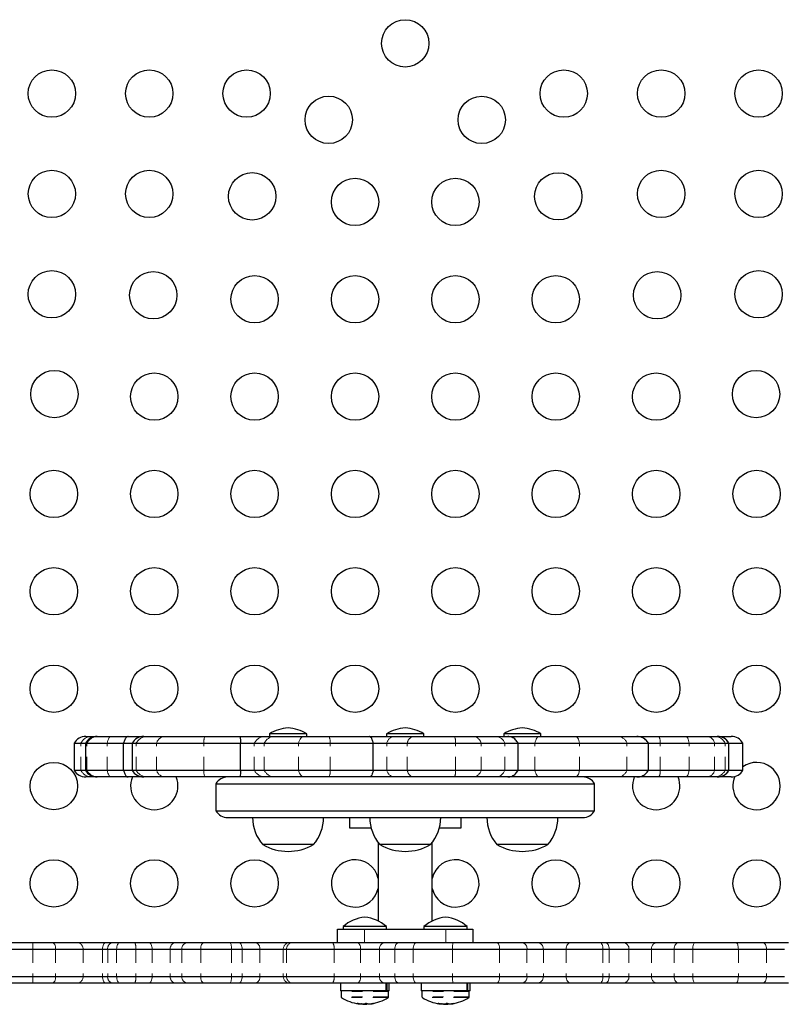
# Model space of a CAD drawing. Units: millimetres. Extents: x -135 to 144, y -241 to 64.
# Drawn here: x -3 to 4, y -69 to -60 of the extents above; entities that cross this region are included whole.
import ezdxf

# ---------------------------------------------------------------- set-up
doc = ezdxf.new("R2010")
doc.units = ezdxf.units.MM
doc.header["$LTSCALE"] = 20
doc.linetypes.add('PHANTOM', pattern=[0.0127, 0.00635, -0.00127, 0.00127, -0.00127, 0.00127, -0.00127])

msp = doc.modelspace()

# ---------------------------------------------------------------- linework, layer by layer
at = {"color": 7, "linetype": 'Continuous', "lineweight": 25}
for p, q in [((-0.7446, -66.7659), (-0.7446, -66.7897)), ((-0.4901, -66.7659), (-0.7446, -66.7659)), ((-0.3953, -66.7659), (-0.4901, -66.7659)), ((-0.3953, -66.7897), (-0.3953, -66.7659)), ((0.3552, -66.7659), (0.3552, -66.7897)), ((0.7045, -66.7659), (0.3552, -66.7659)), ((0.7045, -66.7897), (0.7045, -66.7659)), ((1.4551, -66.7659), (1.4551, -66.7897)), ((1.8044, -66.7659), (1.4551, -66.7659)), ((1.8044, -66.7897), (1.8044, -66.7659)), ((-2.5789, -66.8532), (-2.5789, -67.1072)), ((-2.5789, -66.8532), (-2.5161, -66.8532)), ((-2.5161, -66.8532), (-2.4722, -66.8532)), ((-2.4722, -66.8532), (-2.4722, -67.1072)), ((-2.4722, -66.8532), (-2.46, -66.8532)), ((-2.4689, -66.7897), (-2.4147, -66.7897)), ((-2.46, -66.8532), (-2.2677, -66.8532)), ((-2.4147, -66.7897), (-2.3622, -66.7897)), ((-2.3622, -66.7897), (-2.3543, -66.7897)), ((-2.3543, -66.7897), (-2.2336, -66.7897)), ((-2.2677, -66.8532), (-2.1145, -66.8532)), ((-2.2336, -66.7897), (-2.0721, -66.7897)), ((-2.1145, -66.8532), (-2.0349, -66.8532)), ((-2.1145, -67.1072), (-2.1145, -66.8532)), ((-2.0721, -66.7897), (-1.9249, -66.7897)), ((-2.0349, -66.8532), (-2.0349, -67.1072)), ((-2.0349, -66.8532), (-1.9973, -66.8532)), ((-1.9973, -66.8532), (-1.8052, -66.8532)), ((-1.9249, -66.7897), (-1.8895, -66.7897)), ((-1.8895, -66.7897), (-1.73, -66.7897)), ((-1.8052, -66.8532), (-1.3607, -66.8532)), ((-1.73, -66.7897), (-1.3532, -66.7897)), ((-1.3607, -66.8532), (-1.0163, -66.8532)), ((-1.3532, -66.7897), (-1.0236, -66.7897)), ((-1.0236, -66.7897), (-0.7845, -66.7897)), ((-1.0163, -66.8532), (-0.8869, -66.8532)), ((-1.0163, -67.1072), (-1.0163, -66.8532)), ((-0.8869, -66.8532), (-0.7934, -66.8532)), ((-0.7934, -66.8532), (-0.473, -66.8532)), ((-0.7845, -66.7897), (-0.6983, -66.7897)), ((-0.6983, -66.7897), (-0.4222, -66.7897)), ((-0.473, -66.8532), (-0.1749, -66.8532)), ((-0.4222, -66.7897), (-0.1854, -66.7897)), ((-0.1854, -66.7897), (0.1923, -66.7897)), ((-0.1749, -66.8532), (0.2304, -66.8532)), ((0.1923, -66.7897), (0.4248, -66.7897)), ((0.2304, -66.8532), (0.3559, -66.8532)), ((0.2304, -67.1072), (0.2304, -66.8532)), ((0.3559, -66.8532), (0.5496, -66.8532)), ((0.4248, -66.7897), (0.6048, -66.7897)), ((0.5496, -66.8532), (1.0029, -66.8532)), ((0.6048, -66.7897), (0.993, -66.7897)), ((0.993, -66.7897), (1.1716, -66.7897)), ((1.0029, -66.8532), (1.2426, -66.8532)), ((1.1716, -66.7897), (1.3812, -66.7897)), ((1.2426, -66.8532), (1.4647, -66.8532)), ((1.3812, -66.7897), (1.492, -66.7897)), ((1.4647, -66.8532), (1.5899, -66.8532)), ((1.492, -66.7897), (1.7882, -66.7897)), ((1.5899, -66.8532), (1.7474, -66.8532)), ((1.5899, -67.1072), (1.5899, -66.8532)), ((1.7474, -66.8532), (2.1666, -66.8532)), ((1.7882, -66.7897), (2.1292, -66.7897)), ((2.1292, -66.7897), (2.529, -66.7897)), ((2.1666, -66.8532), (2.6121, -66.8532)), ((2.529, -66.7897), (2.7046, -66.7897)), ((2.6121, -66.8532), (2.8146, -66.8532)), ((2.7046, -66.7897), (2.9103, -66.7897)), ((2.8146, -66.8532), (2.9247, -66.8532)), ((2.8146, -67.1072), (2.8146, -66.8532)), ((2.9103, -66.7897), (3.1641, -66.7897)), ((2.9247, -66.8532), (3.1954, -66.8532)), ((3.1641, -66.7897), (3.3674, -66.7897)), ((3.1954, -66.8532), (3.4352, -66.8532)), ((3.3674, -66.7897), (3.4336, -66.7897)), ((3.4336, -66.7897), (3.4597, -66.7897)), ((3.4352, -66.8532), (3.5344, -66.8532)), ((3.4597, -66.7897), (3.471, -66.7897)), ((3.471, -66.7897), (3.5913, -66.7897)), ((3.5344, -66.8532), (3.5697, -66.8532)), ((3.5697, -67.1072), (3.5697, -66.8532)), ((3.5697, -66.8532), (3.7012, -66.8532)), ((3.7012, -67.1072), (3.7012, -66.8532)), ((-2.5789, -67.1072), (-2.5161, -67.1072)), ((-2.5161, -67.1072), (-2.4722, -67.1072)), ((-2.4722, -67.1072), (-2.46, -67.1072)), ((-2.46, -67.1072), (-2.2677, -67.1072)), ((-2.2677, -67.1072), (-2.1145, -67.1072)), ((-2.1145, -67.1072), (-2.0349, -67.1072)), ((-2.0349, -67.1072), (-1.9973, -67.1072)), ((-1.9973, -67.1072), (-1.8052, -67.1072)), ((-1.8052, -67.1072), (-1.3607, -67.1072)), ((-1.3607, -67.1072), (-1.0163, -67.1072)), ((-1.0163, -67.1072), (-0.8869, -67.1072)), ((-0.8869, -67.1072), (-0.7934, -67.1072)), ((-0.7934, -67.1072), (-0.473, -67.1072)), ((-0.473, -67.1072), (-0.1749, -67.1072)), ((-0.1749, -67.1072), (0.2304, -67.1072)), ((0.2304, -67.1072), (0.3559, -67.1072)), ((0.3559, -67.1072), (0.5496, -67.1072)), ((0.5496, -67.1072), (1.0029, -67.1072)), ((1.0029, -67.1072), (1.2426, -67.1072)), ((1.2426, -67.1072), (1.4647, -67.1072)), ((1.4647, -67.1072), (1.5899, -67.1072)), ((1.5899, -67.1072), (1.7474, -67.1072)), ((1.7474, -67.1072), (2.1666, -67.1072)), ((2.1666, -67.1072), (2.6121, -67.1072)), ((2.6121, -67.1072), (2.8146, -67.1072)), ((2.8146, -67.1072), (2.9247, -67.1072)), ((2.9247, -67.1072), (3.1954, -67.1072)), ((3.1954, -67.1072), (3.4352, -67.1072)), ((3.4352, -67.1072), (3.5344, -67.1072)), ((3.5344, -67.1072), (3.5697, -67.1072)), ((3.5697, -67.1072), (3.7012, -67.1072)), ((-2.4147, -67.1707), (-2.4689, -67.1707)), ((-2.3622, -67.1707), (-2.4147, -67.1707)), ((-2.3543, -67.1707), (-2.3622, -67.1707)), ((-2.2336, -67.1707), (-2.3543, -67.1707)), ((-2.0721, -67.1707), (-2.2336, -67.1707)), ((-1.9249, -67.1707), (-2.0721, -67.1707)), ((-1.8895, -67.1707), (-1.9249, -67.1707)), ((-1.73, -67.1707), (-1.8895, -67.1707)), ((-1.3532, -67.1707), (-1.73, -67.1707)), ((-1.0236, -67.1707), (-1.3532, -67.1707)), ((-0.7845, -67.1707), (-1.0236, -67.1707)), ((-0.6983, -67.1707), (-0.7845, -67.1707)), ((-0.4222, -67.1707), (-0.6983, -67.1707)), ((-0.1854, -67.1707), (-0.4222, -67.1707)), ((0.1923, -67.1707), (-0.1854, -67.1707)), ((0.4248, -67.1707), (0.1923, -67.1707)), ((0.6048, -67.1707), (0.4248, -67.1707)), ((0.993, -67.1707), (0.6048, -67.1707)), ((1.1716, -67.1707), (0.993, -67.1707)), ((1.3812, -67.1707), (1.1716, -67.1707)), ((1.492, -67.1707), (1.3812, -67.1707)), ((1.7882, -67.1707), (1.492, -67.1707)), ((2.1292, -67.1707), (1.7882, -67.1707)), ((2.529, -67.1707), (2.1292, -67.1707)), ((2.7046, -67.1707), (2.529, -67.1707)), ((2.9103, -67.1707), (2.7046, -67.1707)), ((3.1641, -67.1707), (2.9103, -67.1707)), ((3.3674, -67.1707), (3.1641, -67.1707)), ((3.4336, -67.1707), (3.3674, -67.1707)), ((3.4597, -67.1707), (3.4336, -67.1707)), ((3.471, -67.1707), (3.4597, -67.1707)), ((3.5913, -67.1707), (3.471, -67.1707)), ((-1.2481, -67.2342), (-1.2481, -67.4882)), ((-1.2481, -67.2342), (2.3079, -67.2342)), ((2.3079, -67.4882), (2.3079, -67.2342)), ((-1.2481, -67.4882), (2.3079, -67.4882)), ((-1.1381, -67.5517), (2.1979, -67.5517)), ((0.006, -67.5517), (0.006, -67.6469)), ((1.0537, -67.6469), (1.0537, -67.5517)), ((0.006, -67.6469), (0.0343, -67.6469)), ((0.0343, -67.6469), (0.2086, -67.6469)), ((0.8511, -67.6469), (1.0537, -67.6469)), ((-0.3319, -67.8057), (-0.8081, -67.8057)), ((0.2759, -67.7862), (0.2759, -68.5233)), ((0.768, -67.8057), (0.2917, -67.8057)), ((0.7839, -68.5233), (0.7839, -67.7862)), ((1.7488, -67.8057), (1.3916, -67.8057)), ((1.6662, -67.8057), (1.3916, -67.8057)), ((1.8678, -67.8057), (1.6662, -67.8057)), ((1.8678, -67.8057), (1.7488, -67.8057)), ((-0.1051, -68.7257), (-0.1051, -68.5994)), ((-0.1051, -68.5994), (0.1489, -68.5994)), ((-0.0528, -68.5756), (-0.0528, -68.5994)), ((0.3536, -68.5756), (-0.0528, -68.5756)), ((0.1489, -68.5994), (0.9109, -68.5994)), ((0.3536, -68.5994), (0.3536, -68.5756)), ((0.7061, -68.5756), (0.7061, -68.5994)), ((1.1125, -68.5756), (0.7061, -68.5756)), ((0.9109, -68.5994), (1.1649, -68.5994)), ((1.1125, -68.5994), (1.1125, -68.5756)), ((1.1649, -68.5994), (1.1649, -68.7257)), ((-3.1861, -68.7892), (-2.9659, -68.7892)), ((-3.1697, -68.7257), (-2.9693, -68.7257)), ((-2.9693, -68.7257), (-2.7825, -68.7257)), ((-2.9659, -68.7892), (-2.7527, -68.7892)), ((-2.7825, -68.7257), (-2.5518, -68.7257)), ((-2.7527, -68.7892), (-2.4945, -68.7892)), ((-2.5518, -68.7257), (-2.2834, -68.7257)), ((-2.4945, -68.7892), (-2.312, -68.7892)), ((-2.312, -68.7892), (-2.2638, -68.7892)), ((-2.2834, -68.7257), (-2.2174, -68.7257)), ((-2.2638, -68.7892), (-2.18, -68.7892)), ((-2.2174, -68.7257), (-2.1496, -68.7257)), ((-2.18, -68.7892), (-2.0002, -68.7892)), ((-2.1496, -68.7257), (-2.0089, -68.7257)), ((-2.0089, -68.7257), (-1.8752, -68.7257)), ((-2.0002, -68.7892), (-1.8462, -68.7892)), ((-1.8752, -68.7257), (-1.6257, -68.7257)), ((-1.8462, -68.7892), (-1.6765, -68.7892)), ((-1.6765, -68.7892), (-1.5667, -68.7892)), ((-1.6257, -68.7257), (-1.5184, -68.7257)), ((-1.5667, -68.7892), (-1.3907, -68.7892)), ((-1.5184, -68.7257), (-1.3591, -68.7257)), ((-1.3907, -68.7892), (-1.1008, -68.7892)), ((-1.3591, -68.7257), (-1.1164, -68.7257)), ((-1.1164, -68.7257), (-1.031, -68.7257)), ((-1.1008, -68.7892), (-1.001, -68.7892)), ((-1.031, -68.7257), (-0.878, -68.7257)), ((-1.001, -68.7892), (-0.8347, -68.7892)), ((-0.878, -68.7257), (-0.5548, -68.7257)), ((-0.8347, -68.7892), (-0.6149, -68.7892)), ((-0.6149, -68.7892), (-0.5841, -68.7892)), ((-0.5841, -68.7892), (-0.1386, -68.7892)), ((-0.5548, -68.7257), (-0.5272, -68.7257)), ((-0.5272, -68.7257), (-0.1531, -68.7257)), ((-0.1531, -68.7257), (0.079, -68.7257)), ((-0.1386, -68.7892), (0.1114, -68.7892)), ((0.079, -68.7257), (0.3398, -68.7257)), ((0.1114, -68.7892), (0.2887, -68.7892)), ((0.2887, -68.7892), (0.431, -68.7892)), ((0.3398, -68.7257), (0.4726, -68.7257)), ((0.431, -68.7892), (0.6053, -68.7892)), ((0.4726, -68.7257), (0.634, -68.7257)), ((0.6053, -68.7892), (0.975, -68.7892)), ((0.634, -68.7257), (0.9778, -68.7257)), ((0.975, -68.7892), (1.4165, -68.7892)), ((0.9778, -68.7257), (1.3902, -68.7257)), ((1.3902, -68.7257), (1.6281, -68.7257)), ((1.4165, -68.7892), (1.673, -68.7892)), ((1.6281, -68.7257), (1.7683, -68.7257)), ((1.673, -68.7892), (1.8268, -68.7892)), ((1.7683, -68.7257), (2.0822, -68.7257)), ((1.8268, -68.7892), (2.0403, -68.7892)), ((2.0403, -68.7892), (2.3862, -68.7892)), ((2.0822, -68.7257), (2.3597, -68.7257)), ((2.3597, -68.7257), (2.409, -68.7257)), ((2.3862, -68.7892), (2.4455, -68.7892)), ((2.409, -68.7257), (2.5808, -68.7257)), ((2.4455, -68.7892), (2.6299, -68.7892)), ((2.5808, -68.7257), (2.8932, -68.7257)), ((2.6299, -68.7892), (2.8424, -68.7892)), ((2.8424, -68.7892), (3.0549, -68.7892)), ((2.8932, -68.7257), (3.0953, -68.7257)), ((3.0549, -68.7892), (3.2289, -68.7892)), ((3.0953, -68.7257), (3.2532, -68.7257)), ((3.2289, -68.7892), (3.658, -68.7892)), ((3.2532, -68.7257), (3.6369, -68.7257)), ((3.6369, -68.7257), (3.8849, -68.7257)), ((3.658, -68.7892), (3.923, -68.7892)), ((3.8849, -68.7257), (4.1302, -68.7257)), ((3.923, -68.7892), (4.0898, -68.7892)), ((-3.1861, -69.0432), (-2.9659, -69.0432)), ((-2.9659, -69.0432), (-2.7527, -69.0432)), ((-2.7527, -69.0432), (-2.4945, -69.0432)), ((-2.4945, -69.0432), (-2.312, -69.0432)), ((-2.312, -69.0432), (-2.2638, -69.0432)), ((-2.2638, -69.0432), (-2.18, -69.0432)), ((-2.18, -69.0432), (-2.0002, -69.0432)), ((-2.0002, -69.0432), (-1.8462, -69.0432)), ((-1.8462, -69.0432), (-1.6765, -69.0432)), ((-1.6765, -69.0432), (-1.5667, -69.0432)), ((-1.5667, -69.0432), (-1.3907, -69.0432)), ((-1.3907, -69.0432), (-1.1008, -69.0432)), ((-1.1008, -69.0432), (-1.001, -69.0432)), ((-1.001, -69.0432), (-0.8347, -69.0432)), ((-0.8347, -69.0432), (-0.6149, -69.0432)), ((-0.6149, -69.0432), (-0.5841, -69.0432)), ((-0.5841, -69.0432), (-0.1386, -69.0432)), ((-0.1386, -69.0432), (0.1114, -69.0432)), ((0.1114, -69.0432), (0.2887, -69.0432)), ((0.2887, -69.0432), (0.431, -69.0432)), ((0.431, -69.0432), (0.6053, -69.0432)), ((0.6053, -69.0432), (0.975, -69.0432)), ((0.975, -69.0432), (1.4165, -69.0432)), ((1.4165, -69.0432), (1.673, -69.0432)), ((1.673, -69.0432), (1.8268, -69.0432)), ((1.8268, -69.0432), (2.0403, -69.0432)), ((2.0403, -69.0432), (2.3862, -69.0432)), ((2.3862, -69.0432), (2.4455, -69.0432)), ((2.4455, -69.0432), (2.6299, -69.0432)), ((2.6299, -69.0432), (2.8424, -69.0432)), ((2.8424, -69.0432), (3.0549, -69.0432)), ((3.0549, -69.0432), (3.2289, -69.0432)), ((3.2289, -69.0432), (3.658, -69.0432)), ((3.658, -69.0432), (3.923, -69.0432)), ((3.923, -69.0432), (4.0898, -69.0432)), ((-2.9693, -69.1067), (-3.1697, -69.1067)), ((-2.7825, -69.1067), (-2.9693, -69.1067)), ((-2.5518, -69.1067), (-2.7825, -69.1067)), ((-2.2834, -69.1067), (-2.5518, -69.1067)), ((-2.2174, -69.1067), (-2.2834, -69.1067)), ((-2.1496, -69.1067), (-2.2174, -69.1067)), ((-2.0089, -69.1067), (-2.1496, -69.1067)), ((-1.8752, -69.1067), (-2.0089, -69.1067)), ((-1.6257, -69.1067), (-1.8752, -69.1067)), ((-1.5184, -69.1067), (-1.6257, -69.1067)), ((-1.3591, -69.1067), (-1.5184, -69.1067)), ((-1.1164, -69.1067), (-1.3591, -69.1067)), ((-1.031, -69.1067), (-1.1164, -69.1067)), ((-0.878, -69.1067), (-1.031, -69.1067)), ((-0.5548, -69.1067), (-0.878, -69.1067)), ((-0.5272, -69.1067), (-0.5548, -69.1067)), ((-0.1531, -69.1067), (-0.5272, -69.1067)), ((0.079, -69.1067), (-0.1531, -69.1067)), ((-0.0789, -69.1074), (-0.0789, -69.1787)), ((0.3516, -69.1074), (-0.0789, -69.1074)), ((0.0234, -69.1067), (0.0234, -69.1074)), ((0.3398, -69.1067), (0.079, -69.1067)), ((0.2774, -69.1074), (0.2774, -69.1067)), ((0.4726, -69.1067), (0.3398, -69.1067)), ((0.3516, -69.1787), (0.3516, -69.1074)), ((0.3516, -69.1074), (0.3558, -69.1074)), ((0.3558, -69.1074), (0.3558, -69.1787)), ((0.3797, -69.1074), (0.3558, -69.1074)), ((0.3797, -69.1787), (0.3797, -69.1074)), ((0.634, -69.1067), (0.4726, -69.1067)), ((0.9778, -69.1067), (0.634, -69.1067)), ((0.68, -69.1074), (0.68, -69.1787)), ((1.1105, -69.1074), (0.68, -69.1074)), ((0.7823, -69.1067), (0.7823, -69.1074)), ((1.3902, -69.1067), (0.9778, -69.1067)), ((1.0363, -69.1074), (1.0363, -69.1067)), ((1.1105, -69.1787), (1.1105, -69.1074)), ((1.1105, -69.1074), (1.1148, -69.1074)), ((1.1148, -69.1074), (1.1148, -69.1787)), ((1.1386, -69.1074), (1.1148, -69.1074)), ((1.1386, -69.1787), (1.1386, -69.1074)), ((1.6281, -69.1067), (1.3902, -69.1067)), ((1.7683, -69.1067), (1.6281, -69.1067)), ((2.0822, -69.1067), (1.7683, -69.1067)), ((2.3597, -69.1067), (2.0822, -69.1067)), ((2.409, -69.1067), (2.3597, -69.1067)), ((2.5808, -69.1067), (2.409, -69.1067)), ((2.8932, -69.1067), (2.5808, -69.1067)), ((3.0953, -69.1067), (2.8932, -69.1067)), ((3.2532, -69.1067), (3.0953, -69.1067)), ((3.6369, -69.1067), (3.2532, -69.1067)), ((3.8849, -69.1067), (3.6369, -69.1067)), ((4.1302, -69.1067), (3.8849, -69.1067)), ((0.3516, -69.1787), (-0.0789, -69.1787)), ((-0.0718, -69.1866), (-0.0718, -69.2355)), ((0.3516, -69.1787), (0.3558, -69.1787)), ((0.3797, -69.1787), (0.3558, -69.1787)), ((0.3727, -69.2355), (0.3727, -69.1866)), ((1.1105, -69.1787), (0.68, -69.1787)), ((0.6871, -69.1866), (0.6871, -69.2355)), ((1.1105, -69.1787), (1.1148, -69.1787)), ((1.1386, -69.1787), (1.1148, -69.1787)), ((1.1316, -69.2355), (1.1316, -69.1866)), ((0.0947, -69.3022), (0.0947, -69.298)), ((0.1186, -69.3016), (0.1203, -69.3012)), ((0.1306, -69.3017), (0.1306, -69.3052)), ((0.1702, -69.3052), (0.1306, -69.3052)), ((0.1702, -69.3052), (0.1702, -69.2979)), ((0.2061, -69.2998), (0.2061, -69.3022)), ((0.8537, -69.3022), (0.8537, -69.298)), ((0.8775, -69.3016), (0.8793, -69.3012)), ((0.8895, -69.3017), (0.8895, -69.3052)), ((0.9292, -69.3052), (0.8895, -69.3052)), ((0.9292, -69.3052), (0.9292, -69.2979)), ((0.965, -69.2998), (0.965, -69.3022))]:
    msp.add_line(p, q, dxfattribs=at)
at = {"color": 8, "linetype": 'PHANTOM', "lineweight": 18}
for p, q in [((-2.5161, -67.1072), (-2.5161, -66.8532)), ((-2.46, -67.1072), (-2.46, -66.8532)), ((-2.2677, -67.1072), (-2.2677, -66.8532)), ((-1.9973, -67.1072), (-1.9973, -66.8532)), ((-1.8052, -67.1072), (-1.8052, -66.8532)), ((-1.3607, -67.1072), (-1.3607, -66.8532)), ((-0.8869, -67.1072), (-0.8869, -66.8532)), ((-0.7934, -67.1072), (-0.7934, -66.8532)), ((-0.473, -67.1072), (-0.473, -66.8532)), ((-0.1749, -67.1072), (-0.1749, -66.8532)), ((0.3559, -67.1072), (0.3559, -66.8532)), ((0.5496, -67.1072), (0.5496, -66.8532)), ((1.0029, -67.1072), (1.0029, -66.8532)), ((1.2426, -67.1072), (1.2426, -66.8532)), ((1.4647, -67.1072), (1.4647, -66.8532)), ((1.7474, -67.1072), (1.7474, -66.8532)), ((2.1666, -67.1072), (2.1666, -66.8532)), ((2.6121, -67.1072), (2.6121, -66.8532)), ((2.9247, -67.1072), (2.9247, -66.8532)), ((3.1954, -67.1072), (3.1954, -66.8532)), ((3.4352, -67.1072), (3.4352, -66.8532)), ((3.5344, -67.1072), (3.5344, -66.8532)), ((3.5697, -67.1072), (3.5697, -66.8532)), ((0.1489, -68.5994), (0.1489, -68.7257)), ((0.9109, -68.7257), (0.9109, -68.5994)), ((-2.9659, -68.7892), (-2.9659, -69.0432)), ((-2.7527, -68.7892), (-2.7527, -69.0432)), ((-2.4945, -68.7892), (-2.4945, -69.0432)), ((-2.312, -68.7892), (-2.312, -69.0432)), ((-2.2638, -68.7892), (-2.2638, -69.0432)), ((-2.18, -68.7892), (-2.18, -69.0432)), ((-2.0002, -68.7892), (-2.0002, -69.0432)), ((-1.8462, -68.7892), (-1.8462, -69.0432)), ((-1.6765, -68.7892), (-1.6765, -69.0432)), ((-1.5667, -68.7892), (-1.5667, -69.0432)), ((-1.3907, -68.7892), (-1.3907, -69.0432)), ((-1.1008, -68.7892), (-1.1008, -69.0432)), ((-1.001, -68.7892), (-1.001, -69.0432)), ((-0.8347, -68.7892), (-0.8347, -69.0432)), ((-0.6149, -68.7892), (-0.6149, -69.0432)), ((-0.5841, -68.7892), (-0.5841, -69.0432)), ((-0.1386, -68.7892), (-0.1386, -69.0432)), ((0.1114, -68.7892), (0.1114, -69.0432)), ((0.2887, -68.7892), (0.2887, -69.0432)), ((0.431, -68.7892), (0.431, -69.0432)), ((0.6053, -68.7892), (0.6053, -69.0432)), ((0.975, -68.7892), (0.975, -69.0432)), ((1.4165, -68.7892), (1.4165, -69.0432)), ((1.673, -68.7892), (1.673, -69.0432)), ((1.8268, -68.7892), (1.8268, -69.0432)), ((2.0403, -68.7892), (2.0403, -69.0432)), ((2.3862, -68.7892), (2.3862, -69.0432)), ((2.4455, -68.7892), (2.4455, -69.0432)), ((2.6299, -68.7892), (2.6299, -69.0432)), ((2.8424, -68.7892), (2.8424, -69.0432)), ((3.0549, -68.7892), (3.0549, -69.0432)), ((3.2289, -68.7892), (3.2289, -69.0432)), ((3.658, -68.7892), (3.658, -69.0432)), ((3.923, -68.7892), (3.923, -69.0432)), ((0.3559, -69.1866), (-0.0718, -69.1866)), ((0.3559, -69.2355), (-0.0718, -69.2355)), ((0.3525, -69.2422), (-0.0682, -69.2422)), ((0.369, -69.2422), (0.3525, -69.2422)), ((0.3727, -69.1866), (0.3559, -69.1866)), ((0.3727, -69.2355), (0.3559, -69.2355)), ((1.1148, -69.1866), (0.6871, -69.1866)), ((1.1148, -69.2355), (0.6871, -69.2355)), ((1.1114, -69.2422), (0.6908, -69.2422)), ((1.1279, -69.2422), (1.1114, -69.2422)), ((1.1316, -69.1866), (1.1148, -69.1866)), ((1.1316, -69.2355), (1.1148, -69.2355)), ((0.0802, -69.2963), (0.0802, -69.297)), ((0.0941, -69.3016), (0.0941, -69.2979)), ((0.1123, -69.3016), (0.1123, -69.3004)), ((0.1186, -69.3011), (0.1186, -69.3016)), ((0.1759, -69.3), (0.1759, -69.3016)), ((0.2077, -69.2996), (0.2077, -69.3016)), ((0.2301, -69.297), (0.2301, -69.2963)), ((0.8391, -69.2963), (0.8391, -69.297)), ((0.8531, -69.3016), (0.8531, -69.2979)), ((0.8712, -69.3016), (0.8712, -69.3004)), ((0.8775, -69.3011), (0.8775, -69.3016)), ((0.9348, -69.3), (0.9348, -69.3016)), ((0.9666, -69.2996), (0.9666, -69.3016)), ((0.989, -69.297), (0.989, -69.2963))]:
    msp.add_line(p, q, dxfattribs=at)
at = {"color": 8, "linetype": 'PHANTOM', "lineweight": 18, "flags": 128}
for points in [[(-2.2336, -66.7897), (-2.2388, -66.7908), (-2.2438, -66.794), (-2.2487, -66.7994), (-2.2533, -66.8067), (-2.2576, -66.8159), (-2.2615, -66.8269), (-2.2649, -66.8394), (-2.2677, -66.8532)], [(-0.473, -66.8532), (-0.4687, -66.8394), (-0.4637, -66.8269), (-0.4579, -66.8159), (-0.4516, -66.8067), (-0.4447, -66.7994), (-0.4374, -66.794), (-0.4299, -66.7908), (-0.4222, -66.7897)], [(1.7474, -66.8532), (1.7508, -66.8394), (1.7549, -66.8269), (1.7595, -66.8159), (1.7646, -66.8067), (1.7702, -66.7994), (1.776, -66.794), (1.782, -66.7908), (1.7882, -66.7897)], [(2.1666, -66.8532), (2.1635, -66.8394), (2.1598, -66.8269), (2.1555, -66.8159), (2.1508, -66.8067), (2.1457, -66.7994), (2.1404, -66.794), (2.1348, -66.7908), (2.1292, -66.7897)], [(3.1954, -66.8532), (3.1927, -66.8394), (3.1896, -66.8269), (3.1861, -66.8159), (3.1822, -66.8067), (3.1779, -66.7994), (3.1735, -66.794), (3.1688, -66.7908), (3.1641, -66.7897)], [(-2.2677, -67.1072), (-2.2649, -67.121), (-2.2615, -67.1335), (-2.2576, -67.1444), (-2.2533, -67.1537), (-2.2487, -67.161), (-2.2438, -67.1664), (-2.2388, -67.1696), (-2.2336, -67.1707)], [(-0.473, -67.1072), (-0.4687, -67.121), (-0.4637, -67.1335), (-0.4579, -67.1444), (-0.4516, -67.1537), (-0.4447, -67.161), (-0.4374, -67.1664), (-0.4299, -67.1696), (-0.4222, -67.1707)], [(1.7882, -67.1707), (1.782, -67.1696), (1.776, -67.1664), (1.7702, -67.161), (1.7646, -67.1537), (1.7595, -67.1444), (1.7549, -67.1335), (1.7508, -67.121), (1.7474, -67.1072)], [(2.1292, -67.1707), (2.1348, -67.1696), (2.1404, -67.1664), (2.1457, -67.161), (2.1508, -67.1537), (2.1555, -67.1444), (2.1598, -67.1335), (2.1635, -67.121), (2.1666, -67.1072)], [(3.1641, -67.1707), (3.1688, -67.1696), (3.1735, -67.1664), (3.1779, -67.161), (3.1822, -67.1537), (3.1861, -67.1444), (3.1896, -67.1335), (3.1927, -67.121), (3.1954, -67.1072)], [(-2.7825, -68.7257), (-2.7766, -68.7269), (-2.7711, -68.7305), (-2.7659, -68.7364), (-2.7614, -68.7443), (-2.7577, -68.7539), (-2.7549, -68.7649), (-2.7532, -68.7768), (-2.7527, -68.7892)], [(-2.2834, -68.7257), (-2.289, -68.7269), (-2.2944, -68.7305), (-2.2993, -68.7364), (-2.3036, -68.7443), (-2.3072, -68.7539), (-2.3098, -68.7649), (-2.3114, -68.7768), (-2.312, -68.7892)], [(-2.1496, -68.7257), (-2.1555, -68.7269), (-2.1612, -68.7305), (-2.1665, -68.7364), (-2.1711, -68.7443), (-2.1749, -68.7539), (-2.1777, -68.7649), (-2.1794, -68.7768), (-2.18, -68.7892)], [(-1.8752, -68.7257), (-1.8695, -68.7269), (-1.8641, -68.7305), (-1.8591, -68.7364), (-1.8547, -68.7443), (-1.8511, -68.7539), (-1.8484, -68.7649), (-1.8467, -68.7768), (-1.8462, -68.7892)], [(-1.3591, -68.7257), (-1.3653, -68.7269), (-1.3712, -68.7305), (-1.3767, -68.7364), (-1.3815, -68.7443), (-1.3854, -68.7539), (-1.3883, -68.7649), (-1.3901, -68.7768), (-1.3907, -68.7892)], [(-1.1164, -68.7257), (-1.1133, -68.7269), (-1.1104, -68.7305), (-1.1077, -68.7364), (-1.1054, -68.7443), (-1.1035, -68.7539), (-1.102, -68.7649), (-1.1011, -68.7768), (-1.1008, -68.7892)], [(-1.031, -68.7257), (-1.0252, -68.7269), (-1.0195, -68.7305), (-1.0144, -68.7364), (-1.0098, -68.7443), (-1.0061, -68.7539), (-1.0033, -68.7649), (-1.0016, -68.7768), (-1.001, -68.7892)], [(0.1114, -68.7892), (0.1108, -68.7768), (0.1089, -68.7649), (0.1059, -68.7539), (0.1019, -68.7443), (0.097, -68.7364), (0.0914, -68.7305), (0.0853, -68.7269), (0.079, -68.7257)], [(0.431, -68.7892), (0.4318, -68.7768), (0.4342, -68.7649), (0.438, -68.7539), (0.4432, -68.7443), (0.4495, -68.7364), (0.4567, -68.7305), (0.4645, -68.7269), (0.4726, -68.7257)], [(0.6053, -68.7892), (0.6059, -68.7768), (0.6075, -68.7649), (0.6101, -68.7539), (0.6137, -68.7443), (0.6181, -68.7364), (0.623, -68.7305), (0.6284, -68.7269), (0.634, -68.7257)], [(1.4165, -68.7892), (1.4159, -68.7768), (1.4145, -68.7649), (1.412, -68.7539), (1.4088, -68.7443), (1.4048, -68.7364), (1.4003, -68.7305), (1.3953, -68.7269), (1.3902, -68.7257)], [(2.0403, -68.7892), (2.0411, -68.7768), (2.0435, -68.7649), (2.0473, -68.7539), (2.0526, -68.7443), (2.0589, -68.7364), (2.0662, -68.7305), (2.074, -68.7269), (2.0822, -68.7257)], [(2.3862, -68.7892), (2.3857, -68.7768), (2.3842, -68.7649), (2.3817, -68.7539), (2.3784, -68.7443), (2.3744, -68.7364), (2.3699, -68.7305), (2.3649, -68.7269), (2.3597, -68.7257)], [(2.4455, -68.7892), (2.4448, -68.7768), (2.4428, -68.7649), (2.4394, -68.7539), (2.4348, -68.7443), (2.4293, -68.7364), (2.423, -68.7305), (2.4161, -68.7269), (2.409, -68.7257)], [(3.0549, -68.7892), (3.0556, -68.7768), (3.0579, -68.7649), (3.0617, -68.7539), (3.0667, -68.7443), (3.0728, -68.7364), (3.0798, -68.7305), (3.0874, -68.7269), (3.0953, -68.7257)], [(3.2289, -68.7892), (3.2293, -68.7768), (3.2307, -68.7649), (3.233, -68.7539), (3.236, -68.7443), (3.2397, -68.7364), (3.2439, -68.7305), (3.2484, -68.7269), (3.2532, -68.7257)], [(3.658, -68.7892), (3.6576, -68.7768), (3.6564, -68.7649), (3.6545, -68.7539), (3.6518, -68.7443), (3.6486, -68.7364), (3.645, -68.7305), (3.641, -68.7269), (3.6369, -68.7257)], [(3.923, -68.7892), (3.9223, -68.7768), (3.9201, -68.7649), (3.9166, -68.7539), (3.9118, -68.7443), (3.9061, -68.7364), (3.8995, -68.7305), (3.8923, -68.7269), (3.8849, -68.7257)], [(-2.7527, -69.0432), (-2.7532, -69.0556), (-2.7549, -69.0675), (-2.7577, -69.0785), (-2.7614, -69.0881), (-2.7659, -69.096), (-2.7711, -69.1019), (-2.7766, -69.1055), (-2.7825, -69.1067)], [(-2.312, -69.0432), (-2.3114, -69.0556), (-2.3098, -69.0675), (-2.3072, -69.0785), (-2.3036, -69.0881), (-2.2993, -69.096), (-2.2944, -69.1019), (-2.289, -69.1055), (-2.2834, -69.1067)], [(-2.18, -69.0432), (-2.1794, -69.0556), (-2.1777, -69.0675), (-2.1749, -69.0785), (-2.1711, -69.0881), (-2.1665, -69.096), (-2.1612, -69.1019), (-2.1555, -69.1055), (-2.1496, -69.1067)], [(-1.8462, -69.0432), (-1.8467, -69.0556), (-1.8484, -69.0675), (-1.8511, -69.0785), (-1.8547, -69.0881), (-1.8591, -69.096), (-1.8641, -69.1019), (-1.8695, -69.1055), (-1.8752, -69.1067)], [(-1.3907, -69.0432), (-1.3901, -69.0556), (-1.3883, -69.0675), (-1.3854, -69.0785), (-1.3815, -69.0881), (-1.3767, -69.096), (-1.3712, -69.1019), (-1.3653, -69.1055), (-1.3591, -69.1067)], [(-1.1008, -69.0432), (-1.1011, -69.0556), (-1.102, -69.0675), (-1.1035, -69.0785), (-1.1054, -69.0881), (-1.1077, -69.096), (-1.1104, -69.1019), (-1.1133, -69.1055), (-1.1164, -69.1067)], [(-1.001, -69.0432), (-1.0016, -69.0556), (-1.0033, -69.0675), (-1.0061, -69.0785), (-1.0098, -69.0881), (-1.0144, -69.096), (-1.0195, -69.1019), (-1.0252, -69.1055), (-1.031, -69.1067)], [(0.1114, -69.0432), (0.1108, -69.0556), (0.1089, -69.0675), (0.1059, -69.0785), (0.1019, -69.0881), (0.097, -69.096), (0.0914, -69.1019), (0.0853, -69.1055), (0.079, -69.1067)], [(0.431, -69.0432), (0.4318, -69.0556), (0.4342, -69.0675), (0.438, -69.0785), (0.4432, -69.0881), (0.4495, -69.096), (0.4567, -69.1019), (0.4645, -69.1055), (0.4726, -69.1067)], [(0.634, -69.1067), (0.6284, -69.1055), (0.623, -69.1019), (0.6181, -69.096), (0.6137, -69.0881), (0.6101, -69.0785), (0.6075, -69.0675), (0.6059, -69.0556), (0.6053, -69.0432)], [(1.3902, -69.1067), (1.3953, -69.1055), (1.4003, -69.1019), (1.4048, -69.096), (1.4088, -69.0881), (1.412, -69.0785), (1.4145, -69.0675), (1.4159, -69.0556), (1.4165, -69.0432)], [(2.0822, -69.1067), (2.074, -69.1055), (2.0662, -69.1019), (2.0589, -69.096), (2.0526, -69.0881), (2.0473, -69.0785), (2.0435, -69.0675), (2.0411, -69.0556), (2.0403, -69.0432)], [(2.3597, -69.1067), (2.3649, -69.1055), (2.3699, -69.1019), (2.3744, -69.096), (2.3784, -69.0881), (2.3817, -69.0785), (2.3842, -69.0675), (2.3857, -69.0556), (2.3862, -69.0432)], [(2.409, -69.1067), (2.4161, -69.1055), (2.423, -69.1019), (2.4293, -69.096), (2.4348, -69.0881), (2.4394, -69.0785), (2.4428, -69.0675), (2.4448, -69.0556), (2.4455, -69.0432)], [(3.0953, -69.1067), (3.0874, -69.1055), (3.0798, -69.1019), (3.0728, -69.096), (3.0667, -69.0881), (3.0617, -69.0785), (3.0579, -69.0675), (3.0556, -69.0556), (3.0549, -69.0432)], [(3.2532, -69.1067), (3.2484, -69.1055), (3.2439, -69.1019), (3.2397, -69.096), (3.236, -69.0881), (3.233, -69.0785), (3.2307, -69.0675), (3.2293, -69.0556), (3.2289, -69.0432)], [(3.6369, -69.1067), (3.641, -69.1055), (3.645, -69.1019), (3.6486, -69.096), (3.6518, -69.0881), (3.6545, -69.0785), (3.6564, -69.0675), (3.6576, -69.0556), (3.658, -69.0432)], [(3.8849, -69.1067), (3.8923, -69.1055), (3.8995, -69.1019), (3.9061, -69.096), (3.9118, -69.0881), (3.9166, -69.0785), (3.9201, -69.0675), (3.9223, -69.0556), (3.923, -69.0432)]]:
    msp.add_lwpolyline(points, dxfattribs=at)
at = {"color": 7, "linetype": 'Continuous', "lineweight": 25, "flags": 128}
for points in [[(0.1759, -69.3016), (0.1805, -69.3012), (0.1829, -69.301)], [(0.9348, -69.3016), (0.9394, -69.3012), (0.9419, -69.301)]]:
    msp.add_lwpolyline(points, dxfattribs=at)
at = {"color": 7, "linetype": 'Continuous', "lineweight": 25}
for centre, radius in [((0.5299, -60.2802), 0.2223), ((-2.788, -60.7515), 0.2223), ((-1.8736, -60.7515), 0.2222), ((-0.9592, -60.7515), 0.2222), ((2.0189, -60.7515), 0.2223), ((2.9333, -60.7515), 0.2223), ((3.8477, -60.7515), 0.2222), ((-0.1885, -60.9986), 0.2223), ((1.2483, -60.9986), 0.2222), ((-2.788, -61.6941), 0.2222), ((-1.8736, -61.6941), 0.2222), ((-0.907, -61.717), 0.2223), ((1.9667, -61.717), 0.2222), ((2.9333, -61.6941), 0.2223), ((3.8477, -61.6941), 0.2222), ((0.0586, -61.7693), 0.2223), ((1.0012, -61.7693), 0.2223), ((-2.788, -62.6368), 0.2223), ((3.8477, -62.6368), 0.2223), ((-1.8357, -62.6457), 0.2223), ((-0.8841, -62.6837), 0.2223), ((0.0586, -62.6837), 0.2223), ((1.0012, -62.6837), 0.2223), ((1.9438, -62.6837), 0.2223), ((2.8954, -62.6457), 0.2222), ((-2.7644, -63.5745), 0.2223), ((-1.8267, -63.5981), 0.2223), ((-0.8841, -63.5981), 0.2223), ((0.0586, -63.5981), 0.2223), ((1.0012, -63.5981), 0.2223), ((1.9438, -63.5981), 0.2223), ((2.8864, -63.5981), 0.2223), ((3.8241, -63.5745), 0.2222), ((-2.7693, -64.5125), 0.2223), ((-1.8267, -64.5125), 0.2223), ((-0.8841, -64.5125), 0.2223), ((0.0586, -64.5125), 0.2223), ((1.0012, -64.5125), 0.2223), ((1.9438, -64.5125), 0.2223), ((2.8864, -64.5125), 0.2223), ((3.8291, -64.5125), 0.2223), ((-2.7693, -65.4269), 0.2223), ((-1.8267, -65.4269), 0.2223), ((-0.8841, -65.4269), 0.2223), ((0.0586, -65.4269), 0.2223), ((1.0012, -65.4269), 0.2223), ((1.9438, -65.4269), 0.2223), ((2.8864, -65.4269), 0.2223), ((3.8291, -65.4269), 0.2223), ((-2.7693, -66.3413), 0.2223), ((-1.8267, -66.3413), 0.2223), ((-0.8841, -66.3413), 0.2223), ((0.0586, -66.3413), 0.2223), ((1.0012, -66.3413), 0.2223), ((1.9438, -66.3413), 0.2223), ((2.8864, -66.3413), 0.2223), ((3.8291, -66.3413), 0.2223), ((-2.7693, -67.2557), 0.2223), ((-2.7693, -68.1701), 0.2223), ((-1.8267, -68.1701), 0.2223), ((-0.8841, -68.1701), 0.2223), ((1.9438, -68.1701), 0.2223), ((2.8864, -68.1701), 0.2223), ((3.8291, -68.1701), 0.2223)]:
    msp.add_circle(centre, radius, dxfattribs=at)
for centre, radius, start, end in [((-0.5531, -67.0655), 0.3556, 92.72106, 122.58951), ((-0.5869, -67.0655), 0.3556, 57.41049, 87.27894), ((0.5467, -67.0655), 0.3556, 92.72106, 122.58951), ((0.513, -67.0655), 0.3556, 57.41049, 87.27894), ((1.6466, -67.0655), 0.3556, 92.72106, 122.58951), ((1.6128, -67.0655), 0.3556, 57.41049, 87.27894), ((-2.4689, -66.9167), 0.127, 90, 150), ((-2.3622, -66.9167), 0.127, 90, 150), ((-1.9249, -66.9167), 0.127, 90, 150), ((3.4597, -66.9167), 0.127, 30, 90), ((3.5913, -66.9167), 0.127, 30, 90), ((3.8291, -67.2557), 0.2223, 270, 125.10841), ((-2.4689, -67.0437), 0.127, 210, 270), ((-2.3622, -67.0437), 0.127, 210, 270), ((-1.9249, -67.0437), 0.127, 210, 270), ((3.4597, -67.0437), 0.127, 270, 330), ((3.5913, -67.0437), 0.127, 270, 330), ((-1.8267, -67.2557), 0.2223, 157.51994, 270), ((-1.8267, -67.2557), 0.2223, 270, 22.48006), ((-1.1381, -67.2977), 0.127, 90, 150), ((2.1979, -67.2977), 0.127, 30, 90), ((2.8864, -67.2557), 0.2223, 157.51994, 270), ((2.8864, -67.2557), 0.2223, 270, 22.48006), ((3.8291, -67.2557), 0.2223, 156.18208, 270), ((-1.1381, -67.4247), 0.127, 210, 270), ((2.1979, -67.4247), 0.127, 270, 330), ((-0.5144, -67.5507), 0.389, 180.14685, 220.96524), ((-0.6256, -67.5507), 0.389, 319.03476, 359.85315), ((0.5854, -67.5507), 0.389, 180.14685, 220.96524), ((0.4743, -67.5507), 0.389, 319.03476, 359.85315), ((1.6853, -67.5507), 0.389, 180.14685, 220.96524), ((1.5741, -67.5507), 0.389, 319.03476, 359.85315), ((-0.57, -67.391), 0.4782, 240.13717, 299.86283), ((0.5299, -67.391), 0.4782, 240.13717, 299.86283), ((1.6297, -67.391), 0.4782, 240.13717, 299.86283), ((0.0586, -68.1701), 0.2223, 12.09802, 270), ((1.0012, -68.1701), 0.2223, 270, 167.90198), ((0.0586, -68.1701), 0.2223, 270, 347.90198), ((1.0012, -68.1701), 0.2223, 192.09802, 270), ((0.183, -68.8418), 0.3556, 95.26433, 131.5428), ((0.1178, -68.8418), 0.3556, 48.4572, 84.73567), ((0.942, -68.8418), 0.3556, 95.26433, 131.5428), ((0.8767, -68.8418), 0.3556, 48.4572, 84.73567), ((-0.0639, -69.1866), 0.00794, 90, 180), ((-0.0639, -69.2355), 0.00794, 180, 237.59961), ((0.1504, -68.8978), 0.4079, 237.59961, 261.82633), ((0.1504, -68.8978), 0.4079, 278.47346, 302.40039), ((0.3647, -69.1866), 0.00794, 0, 90), ((0.3647, -69.2355), 0.00794, 302.40039, 0), ((0.695, -69.1866), 0.00794, 90, 180), ((0.695, -69.2355), 0.00794, 180, 237.59961), ((0.9093, -68.8978), 0.4079, 237.59961, 261.82633), ((0.9093, -68.8978), 0.4079, 278.47346, 302.40039), ((1.1236, -69.1866), 0.00794, 0, 90), ((1.1236, -69.2355), 0.00794, 302.40039, 0), ((0.1081, -69.2358), 0.0673, 245.49419, 258.04809), ((0.1567, -68.9047), 0.3982, 260.14552, 265.41797), ((0.1441, -68.9047), 0.3981, 262.8766, 265.41817), ((0.1504, -68.8978), 0.4079, 267.21154, 272.78846), ((0.1119, -69.1461), 0.1569, 277.45498, 285.80258), ((0.1961, -69.2358), 0.0673, 245.49419, 258.04809), ((0.1567, -68.9047), 0.3982, 274.58203, 279.85448), ((0.1874, -69.1461), 0.1569, 277.45498, 285.80258), ((0.867, -69.2358), 0.0673, 245.49419, 258.04809), ((0.9156, -68.9047), 0.3982, 260.14552, 265.41797), ((0.903, -68.9047), 0.3981, 262.8766, 265.41817), ((0.9093, -68.8978), 0.4079, 267.21154, 272.78846), ((0.8708, -69.1461), 0.1569, 277.45498, 285.80258), ((0.9551, -69.2358), 0.0673, 245.49419, 258.04809), ((0.9156, -68.9047), 0.3982, 274.58203, 279.85448), ((0.9463, -69.1461), 0.1569, 277.45498, 285.80258)]:
    msp.add_arc(centre, radius, start, end, dxfattribs=at)
at = {"color": 8, "linetype": 'PHANTOM', "lineweight": 18}
for centre, radius, start, end in [((-2.4128, -66.9055), 0.1158, 90.96887, 153.16115), ((-2.3533, -66.9111), 0.1214, 90.44348, 151.52025), ((-1.889, -66.9137), 0.124, 90.22632, 150.79307), ((-1.7206, -66.8771), 0.0879, 96.08564, 164.23448), ((-1.1787, -66.8425), 0.1823, 163.1481, 183.34854), ((-0.7828, -66.9067), 0.1171, 90.84244, 152.78028), ((-0.6948, -66.8979), 0.1083, 91.84789, 155.60384), ((-0.309, -66.8429), 0.1345, 355.60337, 23.30157), ((0.4365, -66.8714), 0.0826, 98.08479, 167.22821), ((0.6227, -66.8609), 0.0735, 104.09056, 173.95041), ((0.861, -66.8428), 0.1423, 355.81071, 21.91948), ((1.1608, -66.8732), 0.0842, 13.76412, 82.61501), ((1.3745, -66.8851), 0.0956, 19.47371, 85.9783), ((2.5222, -66.8847), 0.0952, 19.31234, 85.89679), ((2.8208, -66.8435), 0.1044, 354.66401, 31.02774), ((3.3553, -66.8706), 0.0818, 12.26784, 81.5445), ((3.4315, -66.9047), 0.115, 26.60515, 88.95218), ((3.4684, -66.9022), 0.1125, 25.81374, 88.67688), ((-2.4128, -67.0549), 0.1158, 206.83885, 269.03113), ((-2.3533, -67.0493), 0.1214, 208.47975, 269.55652), ((-1.889, -67.0467), 0.124, 209.20693, 269.77368), ((-1.7206, -67.0833), 0.0879, 195.76552, 263.91436), ((-1.1787, -67.1178), 0.1823, 176.65146, 196.8519), ((-0.7828, -67.0536), 0.1171, 207.21972, 269.15756), ((-0.6948, -67.0625), 0.1083, 204.39616, 268.15211), ((-0.309, -67.1175), 0.1345, 336.69843, 4.39663), ((0.4365, -67.0889), 0.0826, 192.77179, 261.91521), ((0.6227, -67.0994), 0.0735, 186.04959, 255.90944), ((0.861, -67.1176), 0.1423, 338.08052, 4.18929), ((1.1608, -67.0871), 0.0842, 277.38499, 346.23588), ((1.3745, -67.0753), 0.0956, 274.0217, 340.52629), ((2.5222, -67.0757), 0.0952, 274.10321, 340.68766), ((2.8208, -67.1169), 0.1044, 328.97226, 5.33599), ((3.3553, -67.0898), 0.0818, 278.4555, 347.73216), ((3.4315, -67.0557), 0.115, 271.04782, 333.39485), ((3.4684, -67.0582), 0.1125, 271.32312, 334.18626), ((-3.2711, -68.7734), 0.3056, 357.03037, 8.97431), ((-2.555, -68.7863), 0.0606, 357.2201, 86.91991), ((-2.2072, -68.7818), 0.057, 100.22944, 187.45643), ((-2.1222, -68.7736), 0.123, 352.72613, 22.92914), ((-1.6186, -68.7835), 0.0582, 97.04128, 185.62893), ((-1.5096, -68.7825), 0.0575, 98.85419, 186.71327), ((-0.8905, -68.7807), 0.0564, 351.33878, 77.2416), ((-0.553, -68.7876), 0.0619, 91.59708, 181.51265), ((-0.5237, -68.7861), 0.0605, 93.31401, 182.96884), ((-0.2193, -68.7741), 0.082, 349.42478, 36.20116), ((0.3467, -68.7836), 0.0583, 96.85308, 185.50909), ((1.3433, -68.7733), 0.3687, 172.57331, 182.46322), ((1.6168, -68.7812), 0.0567, 351.93415, 78.54395), ((1.7657, -68.7868), 0.0611, 357.74386, 87.55039), ((2.5726, -68.7828), 0.0577, 353.67873, 81.82543), ((2.9003, -68.7835), 0.0582, 97.04593, 185.63187), ((-3.2711, -69.059), 0.3056, 351.02569, 2.96963), ((-2.555, -69.0461), 0.0606, 273.08009, 2.7799), ((-2.2072, -69.0506), 0.057, 172.54357, 259.77056), ((-2.1222, -69.0588), 0.123, 337.07086, 7.27387), ((-1.6186, -69.0489), 0.0582, 174.37107, 262.95872), ((-1.5096, -69.0499), 0.0575, 173.28673, 261.14581), ((-0.8905, -69.0517), 0.0564, 282.7584, 8.66122), ((-0.553, -69.0448), 0.0619, 178.48735, 268.40292), ((-0.5237, -69.0463), 0.0605, 177.03116, 266.68599), ((-0.2193, -69.0582), 0.082, 323.79884, 10.57522), ((0.3467, -69.0488), 0.0583, 174.49091, 263.14692), ((1.3433, -69.059), 0.3687, 177.53678, 187.42669), ((1.6168, -69.0511), 0.0567, 281.45605, 8.06585), ((1.7657, -69.0456), 0.0611, 272.44961, 2.25614), ((2.5726, -69.0495), 0.0577, 278.17457, 6.32127), ((2.9003, -69.0489), 0.0582, 174.36813, 262.95407)]:
    msp.add_arc(centre, radius, start, end, dxfattribs=at)
at = {"color": 7, "linetype": 'Continuous', "lineweight": 25}
for points, knots in [([(-2.0721, -66.7897), (-2.0722, -66.7897), (-2.0731, -66.7897), (-2.0792, -66.7902), (-2.0906, -66.7966), (-2.1049, -66.8181), (-2.1113, -66.8415), (-2.1145, -66.8532)], [0, 0, 0, 0, 0.007409, 0.0508087, 0.3540748, 0.6760742, 1, 1, 1, 1]), ([(-1.0236, -66.7897), (-1.0235, -66.7897), (-1.0225, -66.7898), (-1.0206, -66.7957), (-1.018, -66.818), (-1.0169, -66.8414), (-1.0163, -66.8532)], [0, 0, 0, 0, 0.014251, 0.353293, 0.675491, 1, 1, 1, 1]), ([(0.2304, -66.8532), (0.2274, -66.8414), (0.2216, -66.818), (0.2082, -66.7958), (0.1979, -66.7898), (0.1925, -66.7897), (0.1923, -66.7897)], [0, 0, 0, 0, 0.3245118, 0.6467027, 0.9838024, 1, 1, 1, 1]), ([(1.5899, -66.8532), (1.5824, -66.8414), (1.5675, -66.818), (1.5329, -66.7956), (1.5063, -66.7897), (1.4924, -66.7897), (1.492, -66.7897)], [0, 0, 0, 0, 0.32445, 0.64664, 0.989791, 1, 1, 1, 1]), ([(2.8146, -66.8532), (2.8062, -66.8414), (2.7894, -66.818), (2.7507, -66.7958), (2.7209, -66.7898), (2.7053, -66.7897), (2.7046, -66.7897)], [0, 0, 0, 0, 0.324512, 0.646706, 0.985297, 1, 1, 1, 1]), ([(-2.1145, -67.1072), (-2.1113, -67.1189), (-2.1049, -67.1423), (-2.0906, -67.1638), (-2.0792, -67.1702), (-2.0731, -67.1707), (-2.0722, -67.1707), (-2.0721, -67.1707)], [0, 0, 0, 0, 0.323926, 0.645925, 0.949191, 0.992591, 1, 1, 1, 1]), ([(-1.0163, -67.1072), (-1.0169, -67.1189), (-1.018, -67.1423), (-1.0206, -67.1646), (-1.0225, -67.1706), (-1.0235, -67.1707), (-1.0236, -67.1707)], [0, 0, 0, 0, 0.324509, 0.646707, 0.985749, 1, 1, 1, 1]), ([(0.2304, -67.1072), (0.2274, -67.1189), (0.2216, -67.1423), (0.2082, -67.1646), (0.1979, -67.1706), (0.1925, -67.1707), (0.1923, -67.1707)], [0, 0, 0, 0, 0.324512, 0.646703, 0.983802, 1, 1, 1, 1]), ([(1.492, -67.1707), (1.4924, -67.1707), (1.5063, -67.1706), (1.5329, -67.1647), (1.5675, -67.1423), (1.5824, -67.1189), (1.5899, -67.1072)], [0, 0, 0, 0, 0.010209, 0.35336, 0.67555, 1, 1, 1, 1]), ([(2.7046, -67.1707), (2.7053, -67.1707), (2.7209, -67.1706), (2.7507, -67.1646), (2.7894, -67.1423), (2.8062, -67.1189), (2.8146, -67.1072)], [0, 0, 0, 0, 0.014703, 0.353294, 0.675488, 1, 1, 1, 1]), ([(0.0802, -69.297), (0.0799, -69.2969), (0.0794, -69.2966), (0.0797, -69.2963), (0.0809, -69.2962), (0.0828, -69.2963), (0.0852, -69.2965), (0.0872, -69.2968), (0.0883, -69.297), (0.0886, -69.297)], [0, 0, 0, 0, 0.161777, 0.323646, 0.483285, 0.640802, 0.798043, 0.956916, 1, 1, 1, 1]), ([(0.0931, -69.3016), (0.0936, -69.3017), (0.0945, -69.3018), (0.0949, -69.3018), (0.0946, -69.3017), (0.0942, -69.3016), (0.0941, -69.3016)], [0, 0, 0, 0, 0.318807, 0.637669, 0.955528, 1, 1, 1, 1]), ([(0.1186, -69.3016), (0.1182, -69.3017), (0.1174, -69.3018), (0.1152, -69.3018), (0.1134, -69.3017), (0.1124, -69.3016), (0.1123, -69.3016)], [0, 0, 0, 0, 0.318807, 0.637669, 0.955528, 1, 1, 1, 1]), ([(0.1249, -69.3016), (0.1258, -69.3017), (0.1276, -69.3018), (0.1301, -69.3018), (0.1315, -69.3017), (0.1322, -69.3016), (0.1322, -69.3016)], [0, 0, 0, 0, 0.318807, 0.637669, 0.955528, 1, 1, 1, 1]), ([(0.1546, -69.297), (0.1552, -69.2969), (0.1564, -69.2966), (0.159, -69.2963), (0.1617, -69.2962), (0.1643, -69.2963), (0.1665, -69.2965), (0.1677, -69.2968), (0.1681, -69.297), (0.1682, -69.297)], [0, 0, 0, 0, 0.161777, 0.323646, 0.483285, 0.640802, 0.798043, 0.956916, 1, 1, 1, 1]), ([(0.1759, -69.3016), (0.175, -69.3017), (0.1733, -69.3018), (0.1713, -69.3018), (0.1704, -69.3018), (0.1702, -69.3017)], [0, 0, 0, 0, 0.438725, 0.877525, 1, 1, 1, 1]), ([(0.1822, -69.3016), (0.1826, -69.3017), (0.1834, -69.3018), (0.1856, -69.3018), (0.1874, -69.3017), (0.1884, -69.3016), (0.1885, -69.3016)], [0, 0, 0, 0, 0.3188073, 0.6376692, 0.9555284, 1, 1, 1, 1]), ([(0.2077, -69.3016), (0.2072, -69.3017), (0.2063, -69.3018), (0.2061, -69.3018), (0.2061, -69.3018)], [0, 0, 0, 0, 0.508975, 1, 1, 1, 1]), ([(0.2248, -69.297), (0.2257, -69.2969), (0.2274, -69.2966), (0.2296, -69.2963), (0.2311, -69.2962), (0.2318, -69.2963), (0.2316, -69.2965), (0.2309, -69.2968), (0.2302, -69.297), (0.2301, -69.297)], [0, 0, 0, 0, 0.161777, 0.323646, 0.483285, 0.640802, 0.798043, 0.956916, 1, 1, 1, 1]), ([(0.8391, -69.297), (0.8388, -69.2969), (0.8383, -69.2966), (0.8387, -69.2963), (0.8399, -69.2962), (0.8418, -69.2963), (0.8442, -69.2965), (0.8462, -69.2968), (0.8473, -69.297), (0.8475, -69.297)], [0, 0, 0, 0, 0.1617768, 0.3236459, 0.4832849, 0.6408025, 0.7980428, 0.9569156, 1, 1, 1, 1]), ([(0.852, -69.3016), (0.8525, -69.3017), (0.8534, -69.3018), (0.8538, -69.3018), (0.8535, -69.3017), (0.8531, -69.3016), (0.8531, -69.3016)], [0, 0, 0, 0, 0.318807, 0.637669, 0.955528, 1, 1, 1, 1]), ([(0.8775, -69.3016), (0.8771, -69.3017), (0.8763, -69.3018), (0.8741, -69.3018), (0.8724, -69.3017), (0.8714, -69.3016), (0.8712, -69.3016)], [0, 0, 0, 0, 0.318807, 0.637669, 0.955528, 1, 1, 1, 1]), ([(0.8838, -69.3016), (0.8847, -69.3017), (0.8865, -69.3018), (0.889, -69.3018), (0.8905, -69.3017), (0.8911, -69.3016), (0.8912, -69.3016)], [0, 0, 0, 0, 0.318807, 0.637669, 0.955528, 1, 1, 1, 1]), ([(0.9135, -69.297), (0.9141, -69.2969), (0.9154, -69.2966), (0.9179, -69.2963), (0.9206, -69.2962), (0.9232, -69.2963), (0.9254, -69.2965), (0.9266, -69.2968), (0.9271, -69.297), (0.9272, -69.297)], [0, 0, 0, 0, 0.161777, 0.323646, 0.483285, 0.640802, 0.798043, 0.956916, 1, 1, 1, 1]), ([(0.9348, -69.3016), (0.934, -69.3017), (0.9322, -69.3018), (0.9302, -69.3018), (0.9294, -69.3018), (0.9292, -69.3017)], [0, 0, 0, 0, 0.438725, 0.877525, 1, 1, 1, 1]), ([(0.9411, -69.3016), (0.9416, -69.3017), (0.9424, -69.3018), (0.9445, -69.3018), (0.9463, -69.3017), (0.9473, -69.3016), (0.9474, -69.3016)], [0, 0, 0, 0, 0.3188073, 0.6376692, 0.9555284, 1, 1, 1, 1]), ([(0.9666, -69.3016), (0.9662, -69.3017), (0.9652, -69.3018), (0.9651, -69.3018), (0.965, -69.3018)], [0, 0, 0, 0, 0.508975, 1, 1, 1, 1]), ([(0.9838, -69.297), (0.9846, -69.2969), (0.9864, -69.2966), (0.9886, -69.2963), (0.9901, -69.2962), (0.9908, -69.2963), (0.9906, -69.2965), (0.9898, -69.2968), (0.9891, -69.297), (0.989, -69.297)], [0, 0, 0, 0, 0.161777, 0.323646, 0.483285, 0.640802, 0.798043, 0.956916, 1, 1, 1, 1])]:
    msp.add_open_spline(points, degree=3, knots=knots, dxfattribs=at)

doc.saveas('drawing.dxf')
